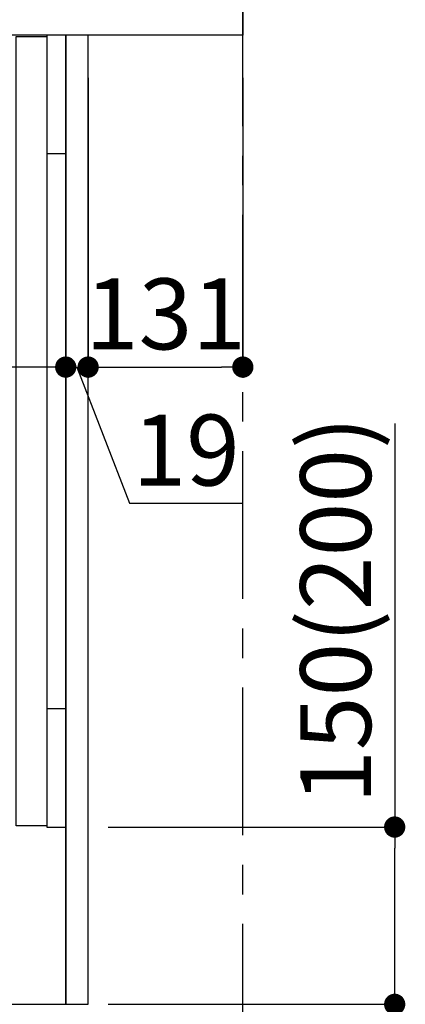
# Model space of a CAD drawing. Extents: x 83844 to 110317, y -13 to 8857.
# Drawn here: x 106884 to 107211, y 2167 to 3001 of the extents above; entities that cross this region are included whole.
import ezdxf

# ---------------------------------------------------------------- set-up
doc = ezdxf.new("R2010")
doc.units = 0
doc.header["$LTSCALE"] = 50
doc.header["$MEASUREMENT"] = 0
doc.linetypes.add('CENTER', pattern=[2, 1.25, -0.25, 0.25, -0.25])
doc.linetypes.add('HIDDEN', pattern=[0.375, 0.25, -0.125])
doc.layers.get('0').update_dxf_attribs({"linetype": 'CONTINUOUS'})
doc.layers.get('DEFPOINTS').update_dxf_attribs({"color": 146, "linetype": 'CONTINUOUS'})
for name, color, linetype in [('111-壁仕上', 3, 'CONTINUOUS'), ('120-キャビネット（外）', 7, 'CONTINUOUS'), ('121-キャビネット（中）', 253, 'HIDDEN'), ('122-扉', 6, 'CONTINUOUS'), ('126-甲板', 2, 'CONTINUOUS'), ('166-寸法B', 11, 'CONTINUOUS')]:
    doc.layers.add(name, color=color, linetype=linetype)
doc.styles.add('KH001', font='txt')
doc.dimstyles.new('KH1xx030', dxfattribs={"dimscale": 30, "dimtxt": 2, "dimasz": 0.6, "dimexe": 0.3, "dimexo": 1.2, "dimgap": 0.5, "dimtad": 3, "dimdec": 1, "dimdsep": 46, "dimlunit": 6, "dimtxsty": 'KH001', "dimblk": 'DOT', "dimcen": 1, "dimdle": 1, "dimclrd": 256, "dimclre": 256, "dimclrt": 256, "dimadec": 0, "dimazin": 0, "dimtfac": 1, "dimtdec": 1, "dimtix": 1, "dimtmove": 2, "dimatfit": 3, "dimldrblk": 'CLOSEDBLANK', "dimfxl": 1, "dimtolj": 1, "dimtzin": 0, "dimlwd": -1, "dimlwe": -1, "dimarcsym": 0})

# ---------------------------------------------------------------- blocks, each defined once
blk = doc.blocks.new('_Dot')
at = {"color": 0, "linetype": 'ByBlock', "lineweight": -2}
blk.add_line((-0.5, 0), (-1, 0), dxfattribs=at)
at = {"color": 0, "linetype": 'ByBlock', "const_width": 0.5}
blk.add_lwpolyline([(-0.25, 0, 1), (0.25, 0, 1)], format="xyb", close=True, dxfattribs=at)
blk = doc.blocks.new('*D196')
at = {"layer": '166-寸法B', "transparency": 16777216}
for p, q in [((107201.8, 2659.04), (107201.8, 2317.49)), ((106959.18, 2317.49), (107210.8, 2317.49)), ((107201.8, 2185.49), (107201.8, 2299.49)), ((106959.18, 2167.49), (107210.8, 2167.49))]:
    blk.add_line(p, q, dxfattribs=at)
at = {"layer": 'DEFPOINTS', "color": 0, "transparency": 16777216}
for p in [(106923.18, 2317.49), (107201.8, 2317.49), (106923.18, 2167.49)]:
    blk.add_point(p, dxfattribs=at)
at = {"layer": '166-寸法B', "transparency": 16777216, "xscale": 18, "yscale": 18, "zscale": 18}
for p, rotation in [((107201.8, 2317.49), 90), ((107201.8, 2167.49), 270)]:
    blk.add_blockref('_Dot', p, dxfattribs=dict(at, rotation=rotation))
at = {"layer": '166-寸法B', "transparency": 16777216, "insert": (107151.78, 2501.05), "char_height": 60, "attachment_point": 5, "rotation": 90, "style": 'KH001'}
blk.add_mtext('\\A1;150(200)', dxfattribs=at)
blk = doc.blocks.new('_ClosedBlank')
at = {"color": 0, "linetype": 'ByBlock', "lineweight": -2}
for p, q in [((-1, 0.167), (0, 0)), ((-1, 0.167), (-1, -0.167)), ((0, 0), (-1, -0.167))]:
    blk.add_line(p, q, dxfattribs=at)
blk = doc.blocks.new('*D216')
at = {"layer": '166-寸法B', "transparency": 16777216}
for p, q in [((106923.18, 2951.49), (106923.18, 2697.68)), ((106942.18, 2951.49), (106942.18, 2697.68)), ((106905.18, 2706.68), (106887.18, 2706.68)), ((106923.18, 2706.68), (106942.18, 2706.68)), ((106923.18, 2706.68), (106942.18, 2706.68)), ((106932.68, 2706.68), (106977.26, 2591.44)), ((106960.18, 2706.68), (106978.18, 2706.68)), ((106977.26, 2591.44), (107073.05, 2591.44))]:
    blk.add_line(p, q, dxfattribs=at)
at = {"layer": 'DEFPOINTS', "color": 0, "transparency": 16777216}
for p in [(106923.18, 2987.49), (106942.18, 2987.49), (106942.18, 2706.68)]:
    blk.add_point(p, dxfattribs=at)
at = {"layer": '166-寸法B', "transparency": 16777216, "xscale": 18, "yscale": 18, "zscale": 18}
blk.add_blockref('_Dot', (106923.18, 2706.68), dxfattribs=at)
at = {"layer": '166-寸法B', "transparency": 16777216, "xscale": 18, "yscale": 18, "zscale": 18, "rotation": 180}
blk.add_blockref('_Dot', (106942.18, 2706.68), dxfattribs=at)
at = {"layer": '166-寸法B', "transparency": 16777216, "insert": (107025.16, 2636.44), "char_height": 60, "attachment_point": 5, "style": 'KH001'}
blk.add_mtext('\\A1;19', dxfattribs=at)
blk = doc.blocks.new('*D217')
at = {"layer": '166-寸法B', "transparency": 16777216}
for p, q in [((106942.18, 2951.49), (106942.18, 2697.68)), ((107073.18, 2951.49), (107073.18, 2697.68)), ((106960.18, 2706.68), (107055.18, 2706.68))]:
    blk.add_line(p, q, dxfattribs=at)
at = {"layer": 'DEFPOINTS', "color": 0, "transparency": 16777216}
for p in [(106942.18, 2987.49), (107073.18, 2987.49), (107073.18, 2706.68)]:
    blk.add_point(p, dxfattribs=at)
at = {"layer": '166-寸法B', "transparency": 16777216, "xscale": 18, "yscale": 18, "zscale": 18, "rotation": 180}
blk.add_blockref('_Dot', (106942.18, 2706.68), dxfattribs=at)
at = {"layer": '166-寸法B', "transparency": 16777216, "xscale": 18, "yscale": 18, "zscale": 18}
blk.add_blockref('_Dot', (107073.18, 2706.68), dxfattribs=at)
at = {"layer": '166-寸法B', "transparency": 16777216, "insert": (107007.68, 2751.68), "char_height": 60, "attachment_point": 5, "style": 'KH001'}
blk.add_mtext('\\A1;131', dxfattribs=at)
blk = doc.blocks.new('*D218')
at = {"layer": '166-寸法B', "transparency": 16777216}
for p, q in [((106283.18, 2951.49), (106283.18, 2697.68)), ((106923.18, 2951.49), (106923.18, 2697.68)), ((106905.18, 2706.68), (106301.18, 2706.68))]:
    blk.add_line(p, q, dxfattribs=at)
at = {"layer": 'DEFPOINTS', "color": 0, "transparency": 16777216}
for p in [(106283.18, 2987.49), (106923.18, 2987.49), (106283.18, 2706.68)]:
    blk.add_point(p, dxfattribs=at)
at = {"layer": '166-寸法B', "transparency": 16777216, "xscale": 18, "yscale": 18, "zscale": 18, "rotation": 180}
blk.add_blockref('_Dot', (106283.18, 2706.68), dxfattribs=at)
at = {"layer": '166-寸法B', "transparency": 16777216, "xscale": 18, "yscale": 18, "zscale": 18}
blk.add_blockref('_Dot', (106923.18, 2706.68), dxfattribs=at)
at = {"layer": '166-寸法B', "transparency": 16777216, "insert": (106603.18, 2751.68), "char_height": 60, "attachment_point": 5, "style": 'KH001'}
blk.add_mtext('\\A1;640', dxfattribs=at)
blk = doc.blocks.new('*D231')
at = {"layer": '166-寸法B', "transparency": 16777216}
for p, q in [((106357.18, 2131.49), (106357.18, 1648.49)), ((106923.18, 2131.49), (106923.18, 1648.49)), ((106905.18, 1657.49), (106375.18, 1657.49))]:
    blk.add_line(p, q, dxfattribs=at)
at = {"layer": 'DEFPOINTS', "color": 0, "transparency": 16777216}
for p in [(106357.18, 2167.49), (106923.18, 2167.49), (106357.18, 1657.49)]:
    blk.add_point(p, dxfattribs=at)
at = {"layer": '166-寸法B', "transparency": 16777216, "xscale": 18, "yscale": 18, "zscale": 18, "rotation": 180}
blk.add_blockref('_Dot', (106357.18, 1657.49), dxfattribs=at)
at = {"layer": '166-寸法B', "transparency": 16777216, "xscale": 18, "yscale": 18, "zscale": 18}
blk.add_blockref('_Dot', (106923.18, 1657.49), dxfattribs=at)
at = {"layer": '166-寸法B', "transparency": 16777216, "insert": (106640.18, 1702.49), "char_height": 60, "attachment_point": 5, "style": 'KH001'}
blk.add_mtext('\\A1;566', dxfattribs=at)
blk = doc.blocks.new('A$C10992')
at = {"layer": '121-キャビネット（中）', "linetype": 'Continuous', "flags": 128}
for points in [[(-16, 0), (-16, -100), (0, -100), (0, 0)], [(-16, -1), (-16, -669), (-42, -669), (-42, -1)], [(0, -670), (0, -570), (-16, -570), (-16, -670)]]:
    blk.add_lwpolyline(points, close=True, dxfattribs=at)
blk = doc.blocks.new('A$C29902')
at = {"layer": '120-キャビネット（外）'}
blk.add_blockref('A$C10992', (0, 0), dxfattribs=at)
blk = doc.blocks.new('A$C26669')
at = {"layer": '121-キャビネット（中）'}
blk.add_blockref('A$C29902', (0, 0), dxfattribs=at)
blk = doc.blocks.new('A$C16572')
at = {"layer": '121-キャビネット（中）'}
blk.add_blockref('A$C26669', (0, 0), dxfattribs=at)

msp = doc.modelspace()

# ---------------------------------------------------------------- linework, layer by layer
at = {"layer": '111-壁仕上', "color": 253, "linetype": 'CENTER', "ltscale": 2}
msp.add_line((107073.18, 1310.51), (107073.18, 3567.32), dxfattribs=at)
at = {"layer": '121-キャビネット（中）', "linetype": 'Continuous', "ltscale": 2}
for p, q in [((106907.18, 2987.49), (106308.18, 2987.49)), ((106923.18, 2167.49), (106923.18, 2317.49)), ((106376.18, 2167.49), (106923.18, 2167.49))]:
    msp.add_line(p, q, dxfattribs=at)
at = {"layer": '121-キャビネット（中）', "linetype": 'Continuous'}
for p, q in [((106923.18, 2987.49), (106907.18, 2987.49)), ((106923.18, 2317.49), (106923.18, 2987.49))]:
    msp.add_line(p, q, dxfattribs=at)
at = {"layer": '122-扉', "color": 253}
msp.add_lwpolyline([(106923.18, 2167.49), (106942.18, 2167.49), (106942.18, 2987.49), (106923.18, 2987.49)], close=True, dxfattribs=at)
at = {"layer": '126-甲板'}
msp.add_lwpolyline([(106273.18, 3027.49), (107073.18, 3027.49), (107073.18, 2987.49), (106273.18, 2987.49)], close=True, dxfattribs=at)

# ---------------------------------------------------------------- block references
at = {"layer": '121-キャビネット（中）'}
msp.add_blockref('A$C16572', (106923.18, 2987.49), dxfattribs=at)

# ---------------------------------------------------------------- dimensions: what is measured, and where the dimension line sits
at = {"layer": '166-寸法B'}
for base, p1, p2, picture, middle in [((106283.18, 2706.68), (106923.18, 2987.49), (106283.18, 2987.49), '*D218', (106603.18, 2751.68)), ((107073.18, 2706.68), (106942.18, 2987.49), (107073.18, 2987.49), '*D217', (107007.68, 2751.68)), ((106357.18, 1657.49), (106923.18, 2167.49), (106357.18, 2167.49), '*D231', (106640.18, 1702.49))]:
    dim = msp.add_linear_dim(base=base, p1=p1, p2=p2, dimstyle='KH1xx030', dxfattribs=at)
    dim.commit()
    dim.dimension.update_dxf_attribs({"geometry": picture, "text_midpoint": middle})
dim = msp.add_linear_dim(base=(106942.18, 2706.68), p1=(106923.18, 2987.49), p2=(106942.18, 2987.49), dimstyle='KH1xx030', override={"dimtmove": 1}, dxfattribs=at)
dim.commit()
dim.dimension.update_dxf_attribs({"geometry": '*D216', "text_midpoint": (106992.26, 2591.44), "dimtype": 128})
dim = msp.add_linear_dim(base=(107201.8, 2317.49), p1=(106923.18, 2167.49), p2=(106923.18, 2317.49), angle=90, dimstyle='KH1xx030', override={"dimpost": '(200)', "dimtmove": 1}, dxfattribs=at)
dim.commit()
dim.dimension.update_dxf_attribs({"geometry": '*D196', "text_midpoint": (107190.02, 2501.05), "dimtype": 128})

doc.saveas('drawing.dxf')
